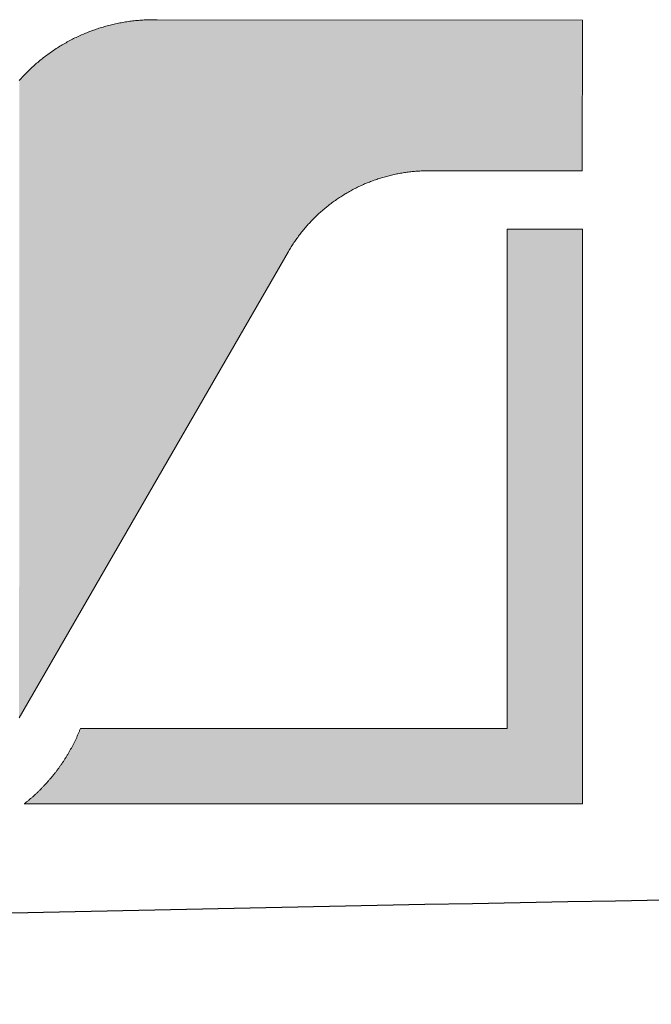
# Model space of a CAD drawing. Extents: x 0 to 420, y 0 to 297.
# Drawn here: x 76 to 79, y 123 to 127 of the extents above; entities that cross this region are included whole.
import ezdxf

# ---------------------------------------------------------------- set-up
doc = ezdxf.new("R2010")
doc.units = 0

msp = doc.modelspace()

# ---------------------------------------------------------------- linework, layer by layer
at = {"color": 7, "lineweight": 5, "ltscale": 0.000174}
for p, q in [((75.925713, 127.297989), (75.932327, 127.300148)), ((75.938934, 127.302246), (75.945587, 127.304298)), ((75.945587, 127.304298), (75.95224, 127.30629)), ((75.95224, 127.30629), (75.958923, 127.308243)), ((75.958923, 127.308243), (75.965614, 127.31012)), ((75.965614, 127.31012), (75.972313, 127.311951)), ((75.972313, 127.311951), (75.979042, 127.313736)), ((75.985764, 127.31546), (75.992516, 127.317139)), ((75.992516, 127.317139), (75.999283, 127.318756)), ((76.006042, 127.320313), (76.01284, 127.321823)), ((76.01284, 127.321823), (76.01963, 127.32328)), ((76.01963, 127.32328), (76.026443, 127.324677)), ((76.026443, 127.324677), (76.033264, 127.326019)), ((76.033264, 127.326019), (76.040092, 127.327316)), ((76.040092, 127.327316), (76.046936, 127.328552)), ((76.046936, 127.328552), (76.05378, 127.329727)), ((76.05378, 127.329727), (76.060638, 127.330856)), ((76.060638, 127.330856), (76.06752, 127.331924)), ((76.06752, 127.331924), (76.074387, 127.332947)), ((76.074387, 127.332947), (76.081276, 127.333908)), ((76.081276, 127.333908), (76.088158, 127.334808)), ((76.088158, 127.334808), (76.09507, 127.335655)), ((76.09507, 127.335655), (76.101974, 127.336456)), ((76.101974, 127.336456), (76.108887, 127.337189)), ((76.108887, 127.337189), (76.115807, 127.337875)), ((76.115807, 127.337875), (76.122719, 127.338501)), ((76.122719, 127.338501), (76.129654, 127.339081)), ((76.129654, 127.339081), (76.136597, 127.3396)), ((76.143517, 127.340057), (76.150467, 127.340462)), ((76.150467, 127.340462), (76.157402, 127.34082)), ((76.157402, 127.34082), (76.164352, 127.34111)), ((76.164352, 127.34111), (76.171303, 127.341354)), ((76.171303, 127.341354), (76.178246, 127.341537)), ((76.178246, 127.341537), (76.185196, 127.34166)), ((76.185196, 127.34166), (76.192139, 127.341736)), ((76.198677, 127.341751), (76.205627, 127.341713)), ((75.810127, 127.250313), (75.816368, 127.253403)), ((75.816368, 127.253403), (75.822617, 127.256424)), ((75.822617, 127.256424), (75.828903, 127.259415)), ((75.83519, 127.262344), (75.841522, 127.265228)), ((75.841522, 127.265228), (75.847878, 127.268059)), ((75.847878, 127.268059), (75.85424, 127.270836)), ((75.85424, 127.270836), (75.860641, 127.27356)), ((75.860641, 127.27356), (75.86705, 127.276237)), ((75.86705, 127.276237), (75.873497, 127.27887)), ((75.873497, 127.27887), (75.879959, 127.281448)), ((75.886429, 127.283958), (75.892929, 127.28643)), ((75.892929, 127.28643), (75.899437, 127.288849)), ((75.899437, 127.288849), (75.905983, 127.291214)), ((75.905983, 127.291214), (75.912544, 127.293526)), ((75.912544, 127.293526), (75.919113, 127.295784)), ((75.919113, 127.295784), (75.925713, 127.297989)), ((75.731537, 127.20578), (75.737427, 127.209488)), ((75.737427, 127.209488), (75.743324, 127.213165)), ((75.743324, 127.213165), (75.74926, 127.216782)), ((75.74926, 127.216782), (75.755234, 127.220352)), ((75.755234, 127.220352), (75.761215, 127.223877)), ((75.761215, 127.223877), (75.767242, 127.227356)), ((75.773277, 127.230774), (75.779358, 127.234161)), ((75.779358, 127.234161), (75.785469, 127.237488)), ((75.785469, 127.237488), (75.791595, 127.240768)), ((75.791595, 127.240768), (75.797745, 127.244003)), ((75.797745, 127.244003), (75.803925, 127.247177)), ((75.803925, 127.247177), (75.810127, 127.250313)), ((75.658012, 127.153297), (75.663475, 127.157608)), ((75.663475, 127.157608), (75.668976, 127.16188)), ((75.674484, 127.166092), (75.680054, 127.170258)), ((75.680054, 127.170258), (75.685646, 127.174393)), ((75.685646, 127.174393), (75.691269, 127.178467)), ((75.691269, 127.178467), (75.696938, 127.182518)), ((75.702614, 127.186501), (75.708344, 127.19046)), ((75.708344, 127.19046), (75.714096, 127.194351)), ((75.714096, 127.194351), (75.719879, 127.198212)), ((75.719879, 127.198212), (75.725708, 127.202019)), ((75.605408, 127.107895), (75.610504, 127.112625)), ((75.610504, 127.112625), (75.615646, 127.11731)), ((75.615646, 127.11731), (75.620804, 127.121956)), ((75.620804, 127.121956), (75.626015, 127.126564)), ((75.626015, 127.126564), (75.631256, 127.131119)), ((75.631256, 127.131119), (75.636536, 127.135651)), ((75.636536, 127.135651), (75.641861, 127.140129)), ((75.641861, 127.140129), (75.647202, 127.144562)), ((75.647202, 127.144562), (75.652603, 127.148956)), ((75.556602, 127.058411), (75.56131, 127.063538)), ((75.56131, 127.063538), (75.566055, 127.068634)), ((75.566055, 127.068634), (75.570831, 127.073669)), ((75.570831, 127.073669), (75.575653, 127.078674)), ((75.575653, 127.078674), (75.580513, 127.083641)), ((75.580513, 127.083641), (75.585419, 127.088577)), ((75.585419, 127.088577), (75.590355, 127.093468)), ((75.590355, 127.093468), (75.595329, 127.098312)), ((75.595329, 127.098312), (75.600357, 127.103134)), ((75.600357, 127.103134), (75.605408, 127.107895)), ((75.547333, 127.048065), (75.551949, 127.053268))]:
    msp.add_line(p, q, dxfattribs=at)
at = {"color": 7, "lineweight": 5, "ltscale": 0.000173}
for p, q in [((75.932327, 127.300148), (75.938934, 127.302246)), ((75.979042, 127.313736), (75.985764, 127.31546)), ((75.999283, 127.318756), (76.006042, 127.320313)), ((76.136597, 127.3396), (76.143517, 127.340057)), ((75.828903, 127.259415), (75.83519, 127.262344)), ((75.879959, 127.281448), (75.886429, 127.283958)), ((75.725708, 127.202019), (75.731537, 127.20578)), ((75.767242, 127.227356), (75.773277, 127.230774)), ((75.668976, 127.16188), (75.674484, 127.166092)), ((75.696938, 127.182518), (75.702614, 127.186501)), ((75.652603, 127.148956), (75.658012, 127.153297)), ((75.551949, 127.053268), (75.556602, 127.058411))]:
    msp.add_line(p, q, dxfattribs=at)
at = {"color": 7, "lineweight": 5, "ltscale": 0.000163}
msp.add_line((76.192139, 127.341736), (76.198677, 127.341751), dxfattribs=at)
at = {"color": 7, "lineweight": 5, "ltscale": 0.000179}
msp.add_line((76.205627, 127.341713), (76.212784, 127.341614), dxfattribs=at)
at = {"color": 7, "lineweight": 5, "ltscale": 0.05135}
msp.add_line((76.212784, 127.341614), (78.266792, 127.340164), dxfattribs=at)
at = {"color": 7, "lineweight": 5, "ltscale": 0.018204}
msp.add_line((78.266792, 127.340164), (78.266258, 126.612), dxfattribs=at)
at = {"color": 7, "lineweight": 5, "ltscale": 0.000156}
for p, q in [((77.327438, 126.587029), (77.321396, 126.585434)), ((77.333481, 126.588577), (77.327438, 126.587029)), ((77.339546, 126.590073), (77.333481, 126.588577)), ((77.345619, 126.591522), (77.339546, 126.590073)), ((77.351715, 126.592926), (77.345619, 126.591522)), ((77.357803, 126.594276), (77.351715, 126.592926)), ((77.363914, 126.595581), (77.357803, 126.594276)), ((77.370026, 126.596832), (77.363914, 126.595581)), ((77.37616, 126.598038), (77.370026, 126.596832)), ((77.382301, 126.599205), (77.37616, 126.598038)), ((77.388443, 126.600311), (77.382301, 126.599205)), ((77.394592, 126.601372), (77.388443, 126.600311)), ((77.400757, 126.602386), (77.394592, 126.601372)), ((77.406937, 126.603348), (77.400757, 126.602386)), ((77.413101, 126.604256), (77.406937, 126.603348)), ((77.419296, 126.605118), (77.413101, 126.604256)), ((77.425491, 126.605942), (77.419296, 126.605118)), ((77.431686, 126.606697), (77.425491, 126.605942)), ((77.437897, 126.607414), (77.431686, 126.606697)), ((77.444099, 126.608078), (77.437897, 126.607414)), ((77.450317, 126.608696), (77.444099, 126.608078)), ((77.456535, 126.609261), (77.450317, 126.608696)), ((77.462769, 126.609779), (77.456535, 126.609261)), ((77.468994, 126.610245), (77.462769, 126.609779)), ((77.47522, 126.610657), (77.468994, 126.610245)), ((77.481461, 126.611031), (77.47522, 126.610657)), ((77.487694, 126.611343), (77.481461, 126.611031)), ((77.493935, 126.611618), (77.487694, 126.611343)), ((77.500175, 126.611832), (77.493935, 126.611618)), ((77.198143, 126.541), (77.19249, 126.538383)), ((77.209541, 126.54612), (77.203842, 126.543594)), ((77.215271, 126.548615), (77.209541, 126.54612)), ((77.221016, 126.551056), (77.215271, 126.548615)), ((77.226791, 126.553452), (77.221016, 126.551056)), ((77.232582, 126.555801), (77.226791, 126.553452)), ((77.238373, 126.558105), (77.232582, 126.555801)), ((77.244202, 126.560364), (77.238373, 126.558105)), ((77.250046, 126.562576), (77.244202, 126.560364)), ((77.255905, 126.564743), (77.250046, 126.562576)), ((77.261772, 126.566849), (77.255905, 126.564743)), ((77.26767, 126.568924), (77.261772, 126.566849)), ((77.273575, 126.570953), (77.26767, 126.568924)), ((77.279503, 126.572929), (77.273575, 126.570953)), ((77.285446, 126.57486), (77.279503, 126.572929)), ((77.291397, 126.576736), (77.285446, 126.57486)), ((77.297371, 126.578568), (77.291397, 126.576736)), ((77.303352, 126.580353), (77.297371, 126.578568)), ((77.309357, 126.582108), (77.303352, 126.580353)), ((77.315361, 126.583786), (77.309357, 126.582108)), ((77.321396, 126.585434), (77.315361, 126.583786)), ((77.110191, 126.493713), (77.104912, 126.490387)), ((77.115509, 126.496994), (77.110191, 126.493713)), ((77.120842, 126.500229), (77.115509, 126.496994)), ((77.126213, 126.503426), (77.120842, 126.500229)), ((77.131599, 126.506577), (77.126213, 126.503426)), ((77.137024, 126.509689), (77.131599, 126.506577)), ((77.142456, 126.512756), (77.137024, 126.509689)), ((77.147919, 126.515778), (77.142456, 126.512756)), ((77.153419, 126.518761), (77.147919, 126.515778)), ((77.158928, 126.521698), (77.153419, 126.518761)), ((77.164467, 126.524597), (77.158928, 126.521698)), ((77.170013, 126.527435), (77.164467, 126.524597)), ((77.175606, 126.530243), (77.170013, 126.527435)), ((77.181198, 126.532997), (77.175606, 126.530243)), ((77.186829, 126.535721), (77.181198, 126.532997)), ((77.19249, 126.538383), (77.186829, 126.535721)), ((77.043633, 126.447281), (77.038712, 126.44342)), ((77.048576, 126.451088), (77.043633, 126.447281)), ((77.053558, 126.454865), (77.048576, 126.451088)), ((77.058556, 126.458603), (77.053558, 126.454865)), ((77.063599, 126.462296), (77.058556, 126.458603)), ((77.068665, 126.46595), (77.063599, 126.462296)), ((77.073753, 126.469566), (77.068665, 126.46595)), ((77.07888, 126.473137), (77.073753, 126.469566)), ((77.084023, 126.476662), (77.07888, 126.473137)), ((77.089203, 126.480156), (77.084023, 126.476662)), ((77.094406, 126.483604), (77.089203, 126.480156)), ((77.099648, 126.487015), (77.094406, 126.483604)), ((77.104912, 126.490387), (77.099648, 126.487015)), ((76.986755, 126.398514), (76.982224, 126.394196)), ((76.991318, 126.402786), (76.986755, 126.398514)), ((76.995911, 126.407013), (76.991318, 126.402786)), ((77.000534, 126.411209), (76.995911, 126.407013)), ((77.005196, 126.415367), (77.000534, 126.411209)), ((77.009888, 126.419487), (77.005196, 126.415367)), ((77.014603, 126.423569), (77.009888, 126.419487)), ((77.024155, 126.431625), (77.019371, 126.427628)), ((77.028984, 126.435593), (77.024155, 126.431625)), ((77.033829, 126.439529), (77.028984, 126.435593)), ((77.038712, 126.44342), (77.033829, 126.439529)), ((76.938927, 126.349228), (76.934792, 126.344528)), ((76.943092, 126.353867), (76.938927, 126.349228)), ((76.947296, 126.358498), (76.943092, 126.353867)), ((76.951538, 126.363075), (76.947296, 126.358498)), ((76.955818, 126.36763), (76.951538, 126.363075)), ((76.960136, 126.372154), (76.955818, 126.36763)), ((76.964478, 126.376633), (76.960136, 126.372154)), ((76.968864, 126.381081), (76.964478, 126.376633)), ((76.973282, 126.385483), (76.968864, 126.381081)), ((76.977737, 126.389862), (76.973282, 126.385483)), ((76.982224, 126.394196), (76.977737, 126.389862)), ((76.90313, 126.305908), (76.899345, 126.300934)), ((76.906944, 126.310837), (76.90313, 126.305908)), ((76.91082, 126.31575), (76.906944, 126.310837)), ((76.914711, 126.320618), (76.91082, 126.31575)), ((76.918655, 126.32547), (76.914711, 126.320618)), ((76.922638, 126.330292), (76.918655, 126.32547)), ((76.926651, 126.335068), (76.922638, 126.330292)), ((76.930702, 126.339828), (76.926651, 126.335068)), ((76.934792, 126.344528), (76.930702, 126.339828)), ((76.867104, 126.25489), (76.863731, 126.249634)), ((76.873985, 126.26532), (76.870529, 126.260132)), ((76.877487, 126.2705), (76.873985, 126.26532)), ((76.881027, 126.275635), (76.877487, 126.2705)), ((76.884613, 126.280762), (76.881027, 126.275635)), ((76.888229, 126.285843), (76.884613, 126.280762)), ((76.891891, 126.290909), (76.888229, 126.285843)), ((76.895599, 126.295937), (76.891891, 126.290909)), ((76.899345, 126.300934), (76.895599, 126.295937)), ((76.850655, 126.228355), (76.847488, 126.222977)), ((76.853867, 126.233719), (76.850655, 126.228355)), ((76.857109, 126.239052), (76.853867, 126.233719)), ((76.860397, 126.244362), (76.857109, 126.239052)), ((76.863731, 126.249634), (76.860397, 126.244362))]:
    msp.add_line(p, q, dxfattribs=at)
at = {"color": 7, "lineweight": 5, "ltscale": 0.000151}
msp.add_line((77.506226, 126.612), (77.500175, 126.611832), dxfattribs=at)
at = {"color": 7, "lineweight": 5, "ltscale": 0.019001}
msp.add_line((78.266258, 126.612), (77.506226, 126.612), dxfattribs=at)
at = {"color": 7, "lineweight": 5, "ltscale": 0.000157}
for p, q in [((77.203842, 126.543594), (77.198143, 126.541)), ((77.019371, 126.427628), (77.014603, 126.423569)), ((76.870529, 126.260132), (76.867104, 126.25489))]:
    msp.add_line(p, q, dxfattribs=at)
at = {"color": 7, "lineweight": 5, "ltscale": 0.060267}
msp.add_line((77.902946, 123.919914), (77.902946, 126.330589), dxfattribs=at)
at = {"color": 7, "lineweight": 5, "ltscale": 0.009096}
msp.add_line((77.902946, 126.330589), (78.266792, 126.330589), dxfattribs=at)
at = {"color": 7, "lineweight": 5, "ltscale": 0.069364}
msp.add_line((78.266792, 126.330589), (78.266792, 123.55603), dxfattribs=at)
at = {"color": 7, "lineweight": 5, "ltscale": 0.064991}
msp.add_line((76.84745, 126.222908), (75.547058, 123.971886), dxfattribs=at)
at = {"color": 7, "lineweight": 5, "ltscale": 2e-06}
msp.add_line((76.847488, 126.222977), (76.84745, 126.222908), dxfattribs=at)
at = {"color": 7, "lineweight": 5, "ltscale": 9e-05}
for p, q in [((75.824829, 123.876953), (75.826309, 123.880226)), ((75.826309, 123.880226), (75.827789, 123.883499)), ((75.827789, 123.883499), (75.829254, 123.88678)), ((75.829254, 123.88678), (75.830711, 123.89006)), ((75.830711, 123.89006), (75.832146, 123.893356)), ((75.833565, 123.896637), (75.834976, 123.89994)), ((75.834976, 123.89994), (75.836372, 123.903244)), ((75.836372, 123.903244), (75.837753, 123.90657)), ((75.837753, 123.90657), (75.839127, 123.909882)), ((75.839127, 123.909882), (75.840469, 123.913208)), ((75.840469, 123.913208), (75.841812, 123.916534)), ((75.800858, 123.828758), (75.802544, 123.831924)), ((75.802544, 123.831924), (75.80423, 123.835106)), ((75.80423, 123.835106), (75.805893, 123.838287)), ((75.805893, 123.838287), (75.807541, 123.841476)), ((75.809174, 123.844658), (75.810799, 123.847855)), ((75.810799, 123.847855), (75.812408, 123.851067)), ((75.812408, 123.851067), (75.814018, 123.854286)), ((75.814018, 123.854286), (75.815598, 123.857513)), ((75.817162, 123.860725), (75.818726, 123.863968)), ((75.818726, 123.863968), (75.820267, 123.867203)), ((75.820267, 123.867203), (75.821808, 123.870453)), ((75.821808, 123.870453), (75.823318, 123.873703)), ((75.823318, 123.873703), (75.824829, 123.876953)), ((75.772057, 123.779083), (75.773949, 123.782135)), ((75.773949, 123.782135), (75.775841, 123.785194)), ((75.775841, 123.785194), (75.77771, 123.788261)), ((75.77771, 123.788261), (75.779572, 123.791336)), ((75.781403, 123.794403), (75.783249, 123.797485)), ((75.783249, 123.797485), (75.785065, 123.800583)), ((75.785065, 123.800583), (75.786865, 123.803688)), ((75.786865, 123.803688), (75.788666, 123.806793)), ((75.788666, 123.806793), (75.790436, 123.809906)), ((75.790436, 123.809906), (75.792206, 123.813034)), ((75.792206, 123.813034), (75.793976, 123.816162)), ((75.793976, 123.816162), (75.795715, 123.819305)), ((75.795715, 123.819305), (75.79744, 123.822449)), ((75.79744, 123.822449), (75.799156, 123.825592)), ((75.799156, 123.825592), (75.800858, 123.828758)), ((75.742126, 123.734344), (75.744209, 123.737274)), ((75.744209, 123.737274), (75.746284, 123.740204)), ((75.746284, 123.740204), (75.748337, 123.743149)), ((75.748337, 123.743149), (75.750381, 123.746094)), ((75.750381, 123.746094), (75.752411, 123.749054)), ((75.752411, 123.749054), (75.754433, 123.752022)), ((75.754433, 123.752022), (75.756439, 123.754997)), ((75.756439, 123.754997), (75.758438, 123.75798)), ((75.758438, 123.75798), (75.760422, 123.760963)), ((75.760422, 123.760963), (75.76239, 123.763969)), ((75.76239, 123.763969), (75.764351, 123.766975)), ((75.764351, 123.766975), (75.766296, 123.769989)), ((75.766296, 123.769989), (75.768234, 123.773026)), ((75.770149, 123.776047), (75.772057, 123.779083)), ((75.704941, 123.685989), (75.70723, 123.688766)), ((75.70723, 123.688766), (75.709496, 123.691544)), ((75.709496, 123.691544), (75.711754, 123.694336)), ((75.713989, 123.697128), (75.716225, 123.699936)), ((75.716225, 123.699936), (75.71846, 123.702759)), ((75.71846, 123.702759), (75.720665, 123.705582)), ((75.720665, 123.705582), (75.72287, 123.70842)), ((75.72287, 123.70842), (75.725052, 123.711273)), ((75.725052, 123.711273), (75.727226, 123.714119)), ((75.727226, 123.714119), (75.729393, 123.71698)), ((75.729393, 123.71698), (75.731552, 123.719849)), ((75.731552, 123.719849), (75.733688, 123.722733)), ((75.733688, 123.722733), (75.735817, 123.725632)), ((75.73793, 123.728516), (75.740036, 123.73143)), ((75.740036, 123.73143), (75.742126, 123.734344)), ((75.664444, 123.640358), (75.666916, 123.64296)), ((75.666916, 123.64296), (75.669373, 123.645576)), ((75.669373, 123.645576), (75.671829, 123.648209)), ((75.671829, 123.648209), (75.674263, 123.650848)), ((75.676689, 123.653481), (75.679108, 123.656136)), ((75.679108, 123.656136), (75.681511, 123.658806)), ((75.681511, 123.658806), (75.683907, 123.661476)), ((75.683907, 123.661476), (75.686295, 123.664169)), ((75.686295, 123.664169), (75.68866, 123.66687)), ((75.691017, 123.669556), (75.693367, 123.672272)), ((75.693367, 123.672272), (75.695702, 123.675003)), ((75.695702, 123.675003), (75.698029, 123.677734)), ((75.698029, 123.677734), (75.700348, 123.680481)), ((75.700348, 123.680481), (75.702644, 123.683228)), ((75.702644, 123.683228), (75.704941, 123.685989)), ((75.612854, 123.590485), (75.615532, 123.59288)), ((75.615532, 123.59288), (75.618195, 123.595276)), ((75.618195, 123.595276), (75.620857, 123.597687)), ((75.620857, 123.597687), (75.623497, 123.600113)), ((75.623497, 123.600113), (75.626137, 123.602554)), ((75.626137, 123.602554), (75.628769, 123.604996)), ((75.628769, 123.604996), (75.631378, 123.607452)), ((75.631378, 123.607452), (75.633987, 123.609924)), ((75.633987, 123.609924), (75.636581, 123.612396)), ((75.636581, 123.612396), (75.639168, 123.614883)), ((75.639168, 123.614883), (75.641747, 123.617386)), ((75.641747, 123.617386), (75.64431, 123.619904)), ((75.64431, 123.619904), (75.646866, 123.622421)), ((75.646866, 123.622421), (75.649414, 123.624954)), ((75.651932, 123.627487), (75.654457, 123.630051)), ((75.654457, 123.630051), (75.656975, 123.632607)), ((75.656975, 123.632607), (75.659477, 123.635178)), ((75.659477, 123.635178), (75.661972, 123.637772)), ((75.574371, 123.558189), (75.577187, 123.560425)), ((75.579971, 123.562653), (75.582771, 123.564919)), ((75.582771, 123.564919), (75.585556, 123.567184)), ((75.585556, 123.567184), (75.588333, 123.569466)), ((75.588333, 123.569466), (75.591095, 123.571754)), ((75.591095, 123.571754), (75.593842, 123.574051)), ((75.593842, 123.574051), (75.596588, 123.57637)), ((75.596588, 123.57637), (75.599327, 123.57869)), ((75.599327, 123.57869), (75.602051, 123.581024)), ((75.602051, 123.581024), (75.604774, 123.583374)), ((75.604774, 123.583374), (75.607475, 123.585739)), ((75.607475, 123.585739), (75.610168, 123.588104)), ((75.610168, 123.588104), (75.612854, 123.590485))]:
    msp.add_line(p, q, dxfattribs=at)
at = {"color": 7, "lineweight": 5, "ltscale": 8.9e-05}
for p, q in [((75.832146, 123.893356), (75.833565, 123.896637)), ((75.807541, 123.841476), (75.809174, 123.844658)), ((75.815598, 123.857513), (75.817162, 123.860725)), ((75.779572, 123.791336), (75.781403, 123.794403)), ((75.768234, 123.773026), (75.770149, 123.776047)), ((75.711754, 123.694336), (75.713989, 123.697128)), ((75.735817, 123.725632), (75.73793, 123.728516)), ((75.661972, 123.637772), (75.664444, 123.640358)), ((75.674263, 123.650848), (75.676689, 123.653481)), ((75.68866, 123.66687), (75.691017, 123.669556)), ((75.649414, 123.624954), (75.651932, 123.627487)), ((75.577187, 123.560425), (75.579971, 123.562653))]:
    msp.add_line(p, q, dxfattribs=at)
at = {"color": 7, "lineweight": 5, "ltscale": 9.1e-05}
msp.add_line((75.841812, 123.916534), (75.843155, 123.919914), dxfattribs=at)
at = {"color": 7, "lineweight": 5, "ltscale": 0.051495}
msp.add_line((75.843155, 123.919914), (77.902946, 123.919914), dxfattribs=at)
at = {"color": 7, "lineweight": 5, "ltscale": 8.7e-05}
msp.add_line((75.571648, 123.55603), (75.574371, 123.558189), dxfattribs=at)
at = {"color": 7, "lineweight": 5, "ltscale": 0.067379}
msp.add_line((78.266792, 123.55603), (75.571648, 123.55603), dxfattribs=at)
at = {"color": 7, "lineweight": 13}
msp.add_lwpolyline([(75.547333, 127.048065), (75.551949, 127.053268), (75.556602, 127.058411), (75.56131, 127.063538), (75.566055, 127.068634), (75.570831, 127.073669), (75.575653, 127.078674), (75.580513, 127.083641), (75.585419, 127.088577), (75.590355, 127.093468), (75.595329, 127.098312), (75.600357, 127.103134), (75.605408, 127.107895), (75.610504, 127.112625), (75.615646, 127.11731), (75.620804, 127.121956), (75.626015, 127.126564), (75.631256, 127.131119), (75.636536, 127.135651), (75.641861, 127.140129), (75.647202, 127.144562), (75.652603, 127.148956), (75.658012, 127.153297), (75.663475, 127.157608), (75.668976, 127.16188), (75.674484, 127.166092), (75.680054, 127.170258), (75.685646, 127.174393), (75.691269, 127.178467), (75.696938, 127.182518), (75.702614, 127.186501), (75.708344, 127.19046), (75.714096, 127.194351), (75.719879, 127.198212), (75.725708, 127.202019), (75.731537, 127.20578), (75.737427, 127.209488), (75.743324, 127.213165), (75.74926, 127.216782), (75.755234, 127.220352), (75.761215, 127.223877), (75.767242, 127.227356), (75.773277, 127.230774), (75.779358, 127.234161), (75.785469, 127.237488), (75.791595, 127.240768), (75.797745, 127.244003), (75.803925, 127.247177), (75.810127, 127.250313), (75.816368, 127.253403), (75.822617, 127.256424), (75.828903, 127.259415), (75.83519, 127.262344), (75.841522, 127.265228), (75.847878, 127.268059), (75.85424, 127.270836), (75.860641, 127.27356), (75.86705, 127.276237), (75.873497, 127.27887), (75.879959, 127.281448), (75.886429, 127.283958), (75.892929, 127.28643), (75.899437, 127.288849), (75.905983, 127.291214), (75.912544, 127.293526), (75.919113, 127.295784), (75.925713, 127.297989), (75.932327, 127.300148), (75.938934, 127.302246), (75.945587, 127.304298), (75.95224, 127.30629), (75.958923, 127.308243), (75.965614, 127.31012), (75.972313, 127.311951), (75.979042, 127.313736), (75.985764, 127.31546), (75.992516, 127.317139), (75.999283, 127.318756), (76.006042, 127.320313), (76.01284, 127.321823), (76.01963, 127.32328), (76.026443, 127.324677), (76.033264, 127.326019), (76.040092, 127.327316), (76.046936, 127.328552), (76.05378, 127.329727), (76.060638, 127.330856), (76.06752, 127.331924), (76.074387, 127.332947), (76.081276, 127.333908), (76.088158, 127.334808), (76.09507, 127.335655), (76.101974, 127.336456), (76.108887, 127.337189), (76.115807, 127.337875), (76.122719, 127.338501), (76.129654, 127.339081), (76.136597, 127.3396), (76.143517, 127.340057), (76.150467, 127.340462), (76.157402, 127.34082), (76.164352, 127.34111), (76.171303, 127.341354), (76.178246, 127.341537), (76.185196, 127.34166), (76.192139, 127.341736), (76.198677, 127.341751), (76.205627, 127.341713), (76.212784, 127.341614), (78.266792, 127.340164), (78.266258, 126.612), (77.506226, 126.612), (77.500175, 126.611832), (77.493935, 126.611618), (77.487694, 126.611343), (77.481461, 126.611031), (77.47522, 126.610657), (77.468994, 126.610245), (77.462769, 126.609779), (77.456535, 126.609261), (77.450317, 126.608696), (77.444099, 126.608078), (77.437897, 126.607414), (77.431686, 126.606697), (77.425491, 126.605942), (77.419296, 126.605118), (77.413101, 126.604256), (77.406937, 126.603348), (77.400757, 126.602386), (77.394592, 126.601372), (77.388443, 126.600311), (77.382301, 126.599205), (77.37616, 126.598038), (77.370026, 126.596832), (77.363914, 126.595581), (77.357803, 126.594276), (77.351715, 126.592926), (77.345619, 126.591522), (77.339546, 126.590073), (77.333481, 126.588577), (77.327438, 126.587029), (77.321396, 126.585434), (77.315361, 126.583786), (77.309357, 126.582108), (77.303352, 126.580353), (77.297371, 126.578568), (77.291397, 126.576736), (77.285446, 126.57486), (77.279503, 126.572929), (77.273575, 126.570953), (77.26767, 126.568924), (77.261772, 126.566849), (77.255905, 126.564743), (77.250046, 126.562576), (77.244202, 126.560364), (77.238373, 126.558105), (77.232582, 126.555801), (77.226791, 126.553452), (77.221016, 126.551056), (77.215271, 126.548615), (77.209541, 126.54612), (77.203842, 126.543594), (77.198143, 126.541), (77.19249, 126.538383), (77.186829, 126.535721), (77.181198, 126.532997), (77.175606, 126.530243), (77.170013, 126.527435), (77.164467, 126.524597), (77.158928, 126.521698), (77.153419, 126.518761), (77.147919, 126.515778), (77.142456, 126.512756), (77.137024, 126.509689), (77.131599, 126.506577), (77.126213, 126.503426), (77.120842, 126.500229), (77.115509, 126.496994), (77.110191, 126.493713), (77.104912, 126.490387), (77.099648, 126.487015), (77.094406, 126.483604), (77.089203, 126.480156), (77.084023, 126.476662), (77.07888, 126.473137), (77.073753, 126.469566), (77.068665, 126.46595), (77.063599, 126.462296), (77.058556, 126.458603), (77.053558, 126.454865), (77.048576, 126.451088), (77.043633, 126.447281), (77.038712, 126.44342), (77.033829, 126.439529), (77.028984, 126.435593), (77.024155, 126.431625), (77.019371, 126.427628), (77.014603, 126.423569), (77.009888, 126.419487), (77.005196, 126.415367), (77.000534, 126.411209), (76.995911, 126.407013), (76.991318, 126.402786), (76.986755, 126.398514), (76.982224, 126.394196), (76.977737, 126.389862), (76.973282, 126.385483), (76.968864, 126.381081), (76.964478, 126.376633), (76.960136, 126.372154), (76.955818, 126.36763), (76.951538, 126.363075), (76.947296, 126.358498), (76.943092, 126.353867), (76.938927, 126.349228), (76.934792, 126.344528), (76.930702, 126.339828), (76.926651, 126.335068), (76.922638, 126.330292), (76.918655, 126.32547), (76.914711, 126.320618), (76.91082, 126.31575), (76.906944, 126.310837), (76.90313, 126.305908), (76.899345, 126.300934), (76.895599, 126.295937), (76.891891, 126.290909), (76.888229, 126.285843), (76.884613, 126.280762), (76.881027, 126.275635), (76.877487, 126.2705), (76.873985, 126.26532), (76.870529, 126.260132), (76.867104, 126.25489), (76.863731, 126.249634), (76.860397, 126.244362), (76.857109, 126.239052), (76.853867, 126.233719), (76.850655, 126.228355), (76.847488, 126.222977), (75.547058, 123.971886)], dxfattribs=at)
msp.add_lwpolyline([(78.266792, 123.55603), (75.571648, 123.55603), (75.574371, 123.558189), (75.577187, 123.560425), (75.579971, 123.562653), (75.582771, 123.564919), (75.585556, 123.567184), (75.588333, 123.569466), (75.591095, 123.571754), (75.593842, 123.574051), (75.596588, 123.57637), (75.599327, 123.57869), (75.602051, 123.581024), (75.604774, 123.583374), (75.607475, 123.585739), (75.610168, 123.588104), (75.612854, 123.590485), (75.615532, 123.59288), (75.618195, 123.595276), (75.620857, 123.597687), (75.623497, 123.600113), (75.626137, 123.602554), (75.628769, 123.604996), (75.631378, 123.607452), (75.633987, 123.609924), (75.636581, 123.612396), (75.639168, 123.614883), (75.641747, 123.617386), (75.64431, 123.619904), (75.646866, 123.622421), (75.649414, 123.624954), (75.651932, 123.627487), (75.654457, 123.630051), (75.656975, 123.632607), (75.659477, 123.635178), (75.661972, 123.637772), (75.664444, 123.640358), (75.666916, 123.64296), (75.669373, 123.645576), (75.671829, 123.648209), (75.674263, 123.650848), (75.676689, 123.653481), (75.679108, 123.656136), (75.681511, 123.658806), (75.683907, 123.661476), (75.686295, 123.664169), (75.68866, 123.66687), (75.691017, 123.669556), (75.693367, 123.672272), (75.695702, 123.675003), (75.698029, 123.677734), (75.700348, 123.680481), (75.702644, 123.683228), (75.704941, 123.685989), (75.70723, 123.688766), (75.709496, 123.691544), (75.711754, 123.694336), (75.713989, 123.697128), (75.716225, 123.699936), (75.71846, 123.702759), (75.720665, 123.705582), (75.72287, 123.70842), (75.725052, 123.711273), (75.727226, 123.714119), (75.729393, 123.71698), (75.731552, 123.719849), (75.733688, 123.722733), (75.735817, 123.725632), (75.73793, 123.728516), (75.740036, 123.73143), (75.742126, 123.734344), (75.744209, 123.737274), (75.746284, 123.740204), (75.748337, 123.743149), (75.750381, 123.746094), (75.752411, 123.749054), (75.754433, 123.752022), (75.756439, 123.754997), (75.758438, 123.75798), (75.760422, 123.760963), (75.76239, 123.763969), (75.764351, 123.766975), (75.766296, 123.769989), (75.768234, 123.773026), (75.770149, 123.776047), (75.772057, 123.779083), (75.773949, 123.782135), (75.775841, 123.785194), (75.77771, 123.788261), (75.779572, 123.791336), (75.781403, 123.794403), (75.783249, 123.797485), (75.785065, 123.800583), (75.786865, 123.803688), (75.788666, 123.806793), (75.790436, 123.809906), (75.792206, 123.813034), (75.793976, 123.816162), (75.795715, 123.819305), (75.79744, 123.822449), (75.799156, 123.825592), (75.800858, 123.828758), (75.802544, 123.831924), (75.80423, 123.835106), (75.805893, 123.838287), (75.807541, 123.841476), (75.809174, 123.844658), (75.810799, 123.847855), (75.812408, 123.851067), (75.814018, 123.854286), (75.815598, 123.857513), (75.817162, 123.860725), (75.818726, 123.863968), (75.820267, 123.867203), (75.821808, 123.870453), (75.823318, 123.873703), (75.824829, 123.876953), (75.826309, 123.880226), (75.827789, 123.883499), (75.829254, 123.88678), (75.830711, 123.89006), (75.832146, 123.893356), (75.833565, 123.896637), (75.834976, 123.89994), (75.836372, 123.903244), (75.837753, 123.90657), (75.839127, 123.909882), (75.840469, 123.913208), (75.841812, 123.916534), (75.843155, 123.919914), (77.902946, 123.919914), (77.902946, 126.330589), (78.266792, 126.330589)], close=True, dxfattribs=at)
at = {"color": 7, "lineweight": 25}
msp.add_arc((91.027473, -585.291687), 708.490051, 89.995194, 92.378042, dxfattribs=at)
at = {"color": 7, "lineweight": 5}
for points in [[(76.84745, 126.222908), (75.919113, 127.295784), (75.932327, 127.300148), (75.925713, 127.297989)], [(76.84745, 126.222908), (75.932327, 127.300148), (75.945587, 127.304298), (75.938934, 127.302246)], [(76.84745, 126.222908), (75.945587, 127.304298), (75.958923, 127.308243), (75.95224, 127.30629)], [(76.84745, 126.222908), (75.958923, 127.308243), (75.972313, 127.311951), (75.965614, 127.31012)], [(76.84745, 126.222908), (75.972313, 127.311951), (75.985764, 127.31546), (75.979042, 127.313736)], [(76.84745, 126.222908), (75.985764, 127.31546), (75.999283, 127.318756), (75.992516, 127.317139)], [(76.84745, 126.222908), (75.999283, 127.318756), (76.01284, 127.321823), (76.006042, 127.320313)], [(76.84745, 126.222908), (76.01284, 127.321823), (76.026443, 127.324677), (76.01963, 127.32328)], [(76.84745, 126.222908), (76.026443, 127.324677), (76.040092, 127.327316), (76.033264, 127.326019)], [(76.84745, 126.222908), (76.040092, 127.327316), (76.05378, 127.329727), (76.046936, 127.328552)], [(76.84745, 126.222908), (76.05378, 127.329727), (76.06752, 127.331924), (76.060638, 127.330856)], [(76.84745, 126.222908), (76.06752, 127.331924), (76.081276, 127.333908), (76.074387, 127.332947)], [(76.84745, 126.222908), (76.081276, 127.333908), (76.09507, 127.335655), (76.088158, 127.334808)], [(76.84745, 126.222908), (76.09507, 127.335655), (76.108887, 127.337189), (76.101974, 127.336456)], [(76.84745, 126.222908), (76.108887, 127.337189), (76.122719, 127.338501), (76.115807, 127.337875)], [(76.84745, 126.222908), (76.122719, 127.338501), (76.136597, 127.3396), (76.129654, 127.339081)], [(76.84745, 126.222908), (76.136597, 127.3396), (76.150467, 127.340462), (76.143517, 127.340057)], [(76.84745, 126.222908), (76.150467, 127.340462), (76.164352, 127.34111), (76.157402, 127.34082)], [(76.84745, 126.222908), (76.164352, 127.34111), (76.178246, 127.341537), (76.171303, 127.341354)], [(76.84745, 126.222908), (76.178246, 127.341537), (76.192139, 127.341736), (76.185196, 127.34166)], [(76.84745, 126.222908), (76.192139, 127.341736), (76.205627, 127.341713), (76.198677, 127.341751)], [(76.212784, 127.341614), (76.847488, 126.222977), (76.205627, 127.341713), (76.84745, 126.222908)], [(78.266792, 127.340164), (77.068665, 126.46595), (76.212784, 127.341614), (77.063599, 126.462296)], [(76.212784, 127.341614), (77.063599, 126.462296), (77.053558, 126.454865), (77.058556, 126.458603)], [(76.212784, 127.341614), (77.053558, 126.454865), (77.043633, 126.447281), (77.048576, 126.451088)], [(76.212784, 127.341614), (77.043633, 126.447281), (77.033829, 126.439529), (77.038712, 126.44342)], [(76.212784, 127.341614), (77.033829, 126.439529), (77.024155, 126.431625), (77.028984, 126.435593)], [(76.212784, 127.341614), (77.024155, 126.431625), (77.014603, 126.423569), (77.019371, 126.427628)], [(76.212784, 127.341614), (77.014603, 126.423569), (77.005196, 126.415367), (77.009888, 126.419487)], [(76.212784, 127.341614), (77.005196, 126.415367), (76.995911, 126.407013), (77.000534, 126.411209)], [(76.212784, 127.341614), (76.995911, 126.407013), (76.986755, 126.398514), (76.991318, 126.402786)], [(76.212784, 127.341614), (76.986755, 126.398514), (76.977737, 126.389862), (76.982224, 126.394196)], [(76.212784, 127.341614), (76.977737, 126.389862), (76.968864, 126.381081), (76.973282, 126.385483)], [(76.212784, 127.341614), (76.968864, 126.381081), (76.960136, 126.372154), (76.964478, 126.376633)], [(76.212784, 127.341614), (76.960136, 126.372154), (76.951538, 126.363075), (76.955818, 126.36763)], [(76.212784, 127.341614), (76.951538, 126.363075), (76.943092, 126.353867), (76.947296, 126.358498)], [(76.212784, 127.341614), (76.943092, 126.353867), (76.934792, 126.344528), (76.938927, 126.349228)], [(76.212784, 127.341614), (76.934792, 126.344528), (76.926651, 126.335068), (76.930702, 126.339828)], [(76.212784, 127.341614), (76.926651, 126.335068), (76.918655, 126.32547), (76.922638, 126.330292)], [(76.212784, 127.341614), (76.918655, 126.32547), (76.91082, 126.31575), (76.914711, 126.320618)], [(76.212784, 127.341614), (76.91082, 126.31575), (76.90313, 126.305908), (76.906944, 126.310837)], [(76.212784, 127.341614), (76.90313, 126.305908), (76.895599, 126.295937), (76.899345, 126.300934)], [(76.212784, 127.341614), (76.895599, 126.295937), (76.888229, 126.285843), (76.891891, 126.290909)], [(76.212784, 127.341614), (76.888229, 126.285843), (76.881027, 126.275635), (76.884613, 126.280762)], [(76.212784, 127.341614), (76.881027, 126.275635), (76.873985, 126.26532), (76.877487, 126.2705)], [(76.212784, 127.341614), (76.873985, 126.26532), (76.867104, 126.25489), (76.870529, 126.260132)], [(76.212784, 127.341614), (76.867104, 126.25489), (76.860397, 126.244362), (76.863731, 126.249634)], [(76.212784, 127.341614), (76.860397, 126.244362), (76.853867, 126.233719), (76.857109, 126.239052)], [(76.212784, 127.341614), (76.853867, 126.233719), (76.847488, 126.222977), (76.850655, 126.228355)], [(78.266792, 127.340164), (77.07888, 126.473137), (77.068665, 126.46595), (77.073753, 126.469566)], [(78.266792, 127.340164), (77.089203, 126.480156), (77.07888, 126.473137), (77.084023, 126.476662)], [(78.266792, 127.340164), (77.099648, 126.487015), (77.089203, 126.480156), (77.094406, 126.483604)], [(78.266792, 127.340164), (77.110191, 126.493713), (77.099648, 126.487015), (77.104912, 126.490387)], [(78.266792, 127.340164), (77.120842, 126.500229), (77.110191, 126.493713), (77.115509, 126.496994)], [(78.266792, 127.340164), (77.131599, 126.506577), (77.120842, 126.500229), (77.126213, 126.503426)], [(78.266792, 127.340164), (77.142456, 126.512756), (77.131599, 126.506577), (77.137024, 126.509689)], [(78.266792, 127.340164), (77.153419, 126.518761), (77.142456, 126.512756), (77.147919, 126.515778)], [(78.266792, 127.340164), (77.164467, 126.524597), (77.153419, 126.518761), (77.158928, 126.521698)], [(78.266792, 127.340164), (77.175606, 126.530243), (77.164467, 126.524597), (77.170013, 126.527435)], [(78.266792, 127.340164), (77.186829, 126.535721), (77.175606, 126.530243), (77.181198, 126.532997)], [(78.266792, 127.340164), (77.198143, 126.541), (77.186829, 126.535721), (77.19249, 126.538383)], [(78.266792, 127.340164), (77.209541, 126.54612), (77.198143, 126.541), (77.203842, 126.543594)], [(78.266792, 127.340164), (77.221016, 126.551056), (77.209541, 126.54612), (77.215271, 126.548615)], [(78.266792, 127.340164), (77.232582, 126.555801), (77.221016, 126.551056), (77.226791, 126.553452)], [(78.266792, 127.340164), (77.244202, 126.560364), (77.232582, 126.555801), (77.238373, 126.558105)], [(78.266792, 127.340164), (77.255905, 126.564743), (77.244202, 126.560364), (77.250046, 126.562576)], [(78.266792, 127.340164), (77.26767, 126.568924), (77.255905, 126.564743), (77.261772, 126.566849)], [(78.266792, 127.340164), (77.279503, 126.572929), (77.26767, 126.568924), (77.273575, 126.570953)], [(78.266792, 127.340164), (77.291397, 126.576736), (77.279503, 126.572929), (77.285446, 126.57486)], [(78.266792, 127.340164), (77.303352, 126.580353), (77.291397, 126.576736), (77.297371, 126.578568)], [(78.266792, 127.340164), (77.315361, 126.583786), (77.303352, 126.580353), (77.309357, 126.582108)], [(78.266792, 127.340164), (77.327438, 126.587029), (77.315361, 126.583786), (77.321396, 126.585434)], [(78.266792, 127.340164), (77.339546, 126.590073), (77.327438, 126.587029), (77.333481, 126.588577)], [(78.266792, 127.340164), (77.351715, 126.592926), (77.339546, 126.590073), (77.345619, 126.591522)], [(78.266792, 127.340164), (77.363914, 126.595581), (77.351715, 126.592926), (77.357803, 126.594276)], [(78.266792, 127.340164), (77.37616, 126.598038), (77.363914, 126.595581), (77.370026, 126.596832)], [(78.266792, 127.340164), (77.388443, 126.600311), (77.37616, 126.598038), (77.382301, 126.599205)], [(78.266792, 127.340164), (77.400757, 126.602386), (77.388443, 126.600311), (77.394592, 126.601372)], [(78.266792, 127.340164), (77.413101, 126.604256), (77.400757, 126.602386), (77.406937, 126.603348)], [(78.266792, 127.340164), (77.425491, 126.605942), (77.413101, 126.604256), (77.419296, 126.605118)], [(78.266792, 127.340164), (77.437897, 126.607414), (77.425491, 126.605942), (77.431686, 126.606697)], [(78.266792, 127.340164), (77.450317, 126.608696), (77.437897, 126.607414), (77.444099, 126.608078)], [(78.266792, 127.340164), (77.462769, 126.609779), (77.450317, 126.608696), (77.456535, 126.609261)], [(78.266792, 127.340164), (77.47522, 126.610657), (77.462769, 126.609779), (77.468994, 126.610245)], [(78.266792, 127.340164), (77.487694, 126.611343), (77.47522, 126.610657), (77.481461, 126.611031)], [(78.266792, 127.340164), (77.500175, 126.611832), (77.487694, 126.611343), (77.493935, 126.611618)], [(78.266792, 127.340164), (78.266258, 126.612), (77.500175, 126.611832), (77.506226, 126.612)], [(76.84745, 126.222908), (75.803925, 127.247177), (75.816368, 127.253403), (75.810127, 127.250313)], [(76.84745, 126.222908), (75.816368, 127.253403), (75.828903, 127.259415), (75.822617, 127.256424)], [(76.84745, 126.222908), (75.828903, 127.259415), (75.841522, 127.265228), (75.83519, 127.262344)], [(76.84745, 126.222908), (75.841522, 127.265228), (75.85424, 127.270836), (75.847878, 127.268059)], [(76.84745, 126.222908), (75.85424, 127.270836), (75.86705, 127.276237), (75.860641, 127.27356)], [(76.84745, 126.222908), (75.86705, 127.276237), (75.879959, 127.281448), (75.873497, 127.27887)], [(76.84745, 126.222908), (75.879959, 127.281448), (75.892929, 127.28643), (75.886429, 127.283958)], [(76.84745, 126.222908), (75.892929, 127.28643), (75.905983, 127.291214), (75.899437, 127.288849)], [(76.84745, 126.222908), (75.905983, 127.291214), (75.919113, 127.295784), (75.912544, 127.293526)], [(76.84745, 126.222908), (75.719879, 127.198212), (75.731537, 127.20578), (75.725708, 127.202019)], [(76.84745, 126.222908), (75.731537, 127.20578), (75.743324, 127.213165), (75.737427, 127.209488)], [(76.84745, 126.222908), (75.743324, 127.213165), (75.755234, 127.220352), (75.74926, 127.216782)], [(76.84745, 126.222908), (75.755234, 127.220352), (75.767242, 127.227356), (75.761215, 127.223877)], [(76.84745, 126.222908), (75.767242, 127.227356), (75.779358, 127.234161), (75.773277, 127.230774)], [(76.84745, 126.222908), (75.779358, 127.234161), (75.791595, 127.240768), (75.785469, 127.237488)], [(76.84745, 126.222908), (75.791595, 127.240768), (75.803925, 127.247177), (75.797745, 127.244003)], [(76.84745, 126.222908), (75.652603, 127.148956), (75.663475, 127.157608), (75.658012, 127.153297)], [(76.84745, 126.222908), (75.663475, 127.157608), (75.674484, 127.166092), (75.668976, 127.16188)], [(76.84745, 126.222908), (75.674484, 127.166092), (75.685646, 127.174393), (75.680054, 127.170258)], [(76.84745, 126.222908), (75.685646, 127.174393), (75.696938, 127.182518), (75.691269, 127.178467)], [(76.84745, 126.222908), (75.696938, 127.182518), (75.708344, 127.19046), (75.702614, 127.186501)], [(76.84745, 126.222908), (75.708344, 127.19046), (75.719879, 127.198212), (75.714096, 127.194351)], [(76.84745, 126.222908), (75.600357, 127.103134), (75.610504, 127.112625), (75.605408, 127.107895)], [(76.84745, 126.222908), (75.610504, 127.112625), (75.620804, 127.121956), (75.615646, 127.11731)], [(76.84745, 126.222908), (75.620804, 127.121956), (75.631256, 127.131119), (75.626015, 127.126564)], [(76.84745, 126.222908), (75.631256, 127.131119), (75.641861, 127.140129), (75.636536, 127.135651)], [(76.84745, 126.222908), (75.641861, 127.140129), (75.652603, 127.148956), (75.647202, 127.144562)], [(76.84745, 126.222908), (75.551949, 127.053268), (75.56131, 127.063538), (75.556602, 127.058411)], [(76.84745, 126.222908), (75.56131, 127.063538), (75.570831, 127.073669), (75.566055, 127.068634)], [(76.84745, 126.222908), (75.570831, 127.073669), (75.580513, 127.083641), (75.575653, 127.078674)], [(76.84745, 126.222908), (75.580513, 127.083641), (75.590355, 127.093468), (75.585419, 127.088577)], [(76.84745, 126.222908), (75.590355, 127.093468), (75.600357, 127.103134), (75.595329, 127.098312)], [(76.84745, 126.222908), (75.547058, 123.971886), (75.551949, 127.053268), (75.547333, 127.048065)], [(78.266792, 123.55603), (75.843155, 123.919914), (78.266792, 126.330589), (77.902946, 123.919914)], [(78.266792, 126.330589), (77.902946, 123.919914), (77.902946, 126.330589)], [(78.266792, 123.55603), (75.823318, 123.873703), (75.826309, 123.880226), (75.824829, 123.876953)], [(78.266792, 123.55603), (75.826309, 123.880226), (75.829254, 123.88678), (75.827789, 123.883499)], [(78.266792, 123.55603), (75.829254, 123.88678), (75.832146, 123.893356), (75.830711, 123.89006)], [(78.266792, 123.55603), (75.832146, 123.893356), (75.834976, 123.89994), (75.833565, 123.896637)], [(78.266792, 123.55603), (75.834976, 123.89994), (75.837753, 123.90657), (75.836372, 123.903244)], [(78.266792, 123.55603), (75.837753, 123.90657), (75.840469, 123.913208), (75.839127, 123.909882)], [(78.266792, 123.55603), (75.840469, 123.913208), (75.843155, 123.919914), (75.841812, 123.916534)], [(78.266792, 123.55603), (75.800858, 123.828758), (75.80423, 123.835106), (75.802544, 123.831924)], [(78.266792, 123.55603), (75.80423, 123.835106), (75.807541, 123.841476), (75.805893, 123.838287)], [(78.266792, 123.55603), (75.807541, 123.841476), (75.810799, 123.847855), (75.809174, 123.844658)], [(78.266792, 123.55603), (75.810799, 123.847855), (75.814018, 123.854286), (75.812408, 123.851067)], [(78.266792, 123.55603), (75.814018, 123.854286), (75.817162, 123.860725), (75.815598, 123.857513)], [(78.266792, 123.55603), (75.817162, 123.860725), (75.820267, 123.867203), (75.818726, 123.863968)], [(78.266792, 123.55603), (75.820267, 123.867203), (75.823318, 123.873703), (75.821808, 123.870453)], [(78.266792, 123.55603), (75.772057, 123.779083), (75.775841, 123.785194), (75.773949, 123.782135)], [(78.266792, 123.55603), (75.775841, 123.785194), (75.779572, 123.791336), (75.77771, 123.788261)], [(78.266792, 123.55603), (75.779572, 123.791336), (75.783249, 123.797485), (75.781403, 123.794403)], [(78.266792, 123.55603), (75.783249, 123.797485), (75.786865, 123.803688), (75.785065, 123.800583)], [(78.266792, 123.55603), (75.786865, 123.803688), (75.790436, 123.809906), (75.788666, 123.806793)], [(78.266792, 123.55603), (75.790436, 123.809906), (75.793976, 123.816162), (75.792206, 123.813034)], [(78.266792, 123.55603), (75.793976, 123.816162), (75.79744, 123.822449), (75.795715, 123.819305)], [(78.266792, 123.55603), (75.79744, 123.822449), (75.800858, 123.828758), (75.799156, 123.825592)], [(78.266792, 123.55603), (75.740036, 123.73143), (75.744209, 123.737274), (75.742126, 123.734344)], [(78.266792, 123.55603), (75.744209, 123.737274), (75.748337, 123.743149), (75.746284, 123.740204)], [(78.266792, 123.55603), (75.748337, 123.743149), (75.752411, 123.749054), (75.750381, 123.746094)], [(78.266792, 123.55603), (75.752411, 123.749054), (75.756439, 123.754997), (75.754433, 123.752022)], [(78.266792, 123.55603), (75.756439, 123.754997), (75.760422, 123.760963), (75.758438, 123.75798)], [(78.266792, 123.55603), (75.760422, 123.760963), (75.764351, 123.766975), (75.76239, 123.763969)], [(78.266792, 123.55603), (75.764351, 123.766975), (75.768234, 123.773026), (75.766296, 123.769989)], [(78.266792, 123.55603), (75.768234, 123.773026), (75.772057, 123.779083), (75.770149, 123.776047)], [(78.266792, 123.55603), (75.704941, 123.685989), (75.709496, 123.691544), (75.70723, 123.688766)], [(78.266792, 123.55603), (75.709496, 123.691544), (75.713989, 123.697128), (75.711754, 123.694336)], [(78.266792, 123.55603), (75.713989, 123.697128), (75.71846, 123.702759), (75.716225, 123.699936)], [(78.266792, 123.55603), (75.71846, 123.702759), (75.72287, 123.70842), (75.720665, 123.705582)], [(78.266792, 123.55603), (75.72287, 123.70842), (75.727226, 123.714119), (75.725052, 123.711273)], [(78.266792, 123.55603), (75.727226, 123.714119), (75.731552, 123.719849), (75.729393, 123.71698)], [(78.266792, 123.55603), (75.731552, 123.719849), (75.735817, 123.725632), (75.733688, 123.722733)], [(78.266792, 123.55603), (75.735817, 123.725632), (75.740036, 123.73143), (75.73793, 123.728516)], [(78.266792, 123.55603), (75.661972, 123.637772), (75.666916, 123.64296), (75.664444, 123.640358)], [(78.266792, 123.55603), (75.666916, 123.64296), (75.671829, 123.648209), (75.669373, 123.645576)], [(78.266792, 123.55603), (75.671829, 123.648209), (75.676689, 123.653481), (75.674263, 123.650848)], [(78.266792, 123.55603), (75.676689, 123.653481), (75.681511, 123.658806), (75.679108, 123.656136)], [(78.266792, 123.55603), (75.681511, 123.658806), (75.686295, 123.664169), (75.683907, 123.661476)], [(78.266792, 123.55603), (75.686295, 123.664169), (75.691017, 123.669556), (75.68866, 123.66687)], [(78.266792, 123.55603), (75.691017, 123.669556), (75.695702, 123.675003), (75.693367, 123.672272)], [(78.266792, 123.55603), (75.695702, 123.675003), (75.700348, 123.680481), (75.698029, 123.677734)], [(78.266792, 123.55603), (75.700348, 123.680481), (75.704941, 123.685989), (75.702644, 123.683228)], [(78.266792, 123.55603), (75.610168, 123.588104), (75.615532, 123.59288), (75.612854, 123.590485)], [(78.266792, 123.55603), (75.615532, 123.59288), (75.620857, 123.597687), (75.618195, 123.595276)], [(78.266792, 123.55603), (75.620857, 123.597687), (75.626137, 123.602554), (75.623497, 123.600113)], [(78.266792, 123.55603), (75.626137, 123.602554), (75.631378, 123.607452), (75.628769, 123.604996)], [(78.266792, 123.55603), (75.631378, 123.607452), (75.636581, 123.612396), (75.633987, 123.609924)], [(78.266792, 123.55603), (75.636581, 123.612396), (75.641747, 123.617386), (75.639168, 123.614883)], [(78.266792, 123.55603), (75.641747, 123.617386), (75.646866, 123.622421), (75.64431, 123.619904)], [(78.266792, 123.55603), (75.646866, 123.622421), (75.651932, 123.627487), (75.649414, 123.624954)], [(78.266792, 123.55603), (75.651932, 123.627487), (75.656975, 123.632607), (75.654457, 123.630051)], [(78.266792, 123.55603), (75.656975, 123.632607), (75.661972, 123.637772), (75.659477, 123.635178)], [(78.266792, 123.55603), (75.571648, 123.55603), (75.577187, 123.560425), (75.574371, 123.558189)], [(78.266792, 123.55603), (75.577187, 123.560425), (75.582771, 123.564919), (75.579971, 123.562653)], [(78.266792, 123.55603), (75.582771, 123.564919), (75.588333, 123.569466), (75.585556, 123.567184)], [(78.266792, 123.55603), (75.588333, 123.569466), (75.593842, 123.574051), (75.591095, 123.571754)], [(78.266792, 123.55603), (75.593842, 123.574051), (75.599327, 123.57869), (75.596588, 123.57637)], [(78.266792, 123.55603), (75.599327, 123.57869), (75.604774, 123.583374), (75.602051, 123.581024)], [(78.266792, 123.55603), (75.604774, 123.583374), (75.610168, 123.588104), (75.607475, 123.585739)]]:
    msp.add_solid(points, dxfattribs=at)

doc.saveas('drawing.dxf')
